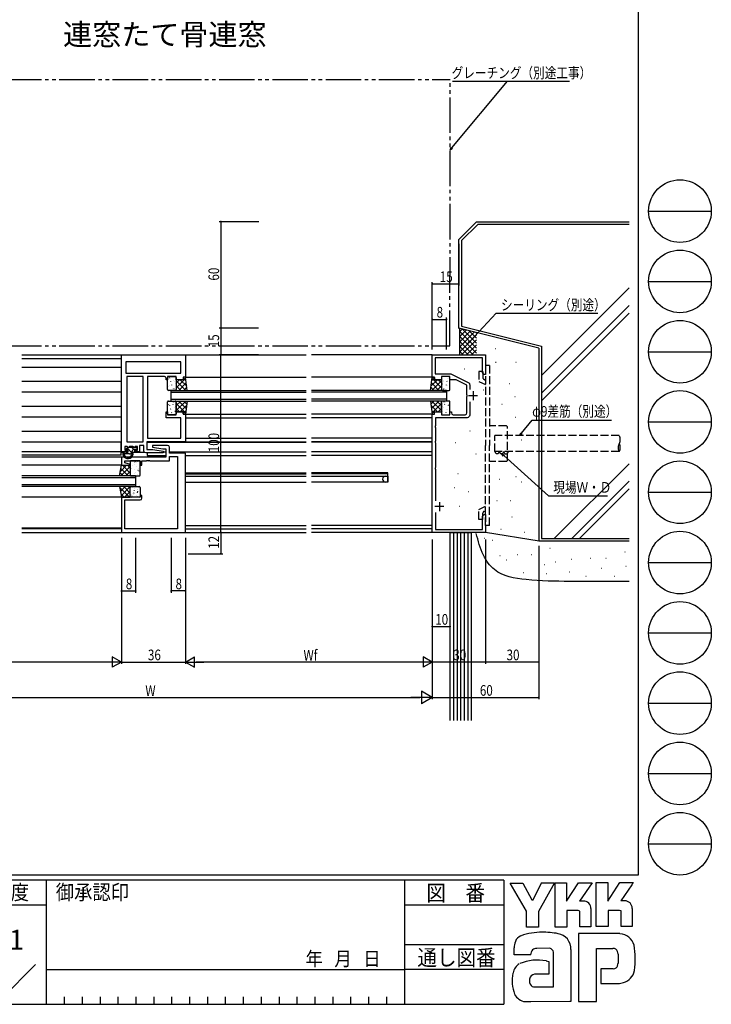
# Model space of a CAD drawing. Extents: x 0 to 1587, y 0 to 1128.
# Drawn here: x 1197 to 1587, y 0 to 555 of the extents above; entities that cross this region are included whole.
import ezdxf
from ezdxf.enums import TextEntityAlignment as Align

# ---------------------------------------------------------------- set-up
doc = ezdxf.new("R2010")
doc.units = 0
doc.linetypes.add('YDIVIDE_1', pattern=[15, 10, -1, 1, -1, 1, -1])
doc.linetypes.add('YHIDDEN_1', pattern=[4, 3, -1])
doc.layers.get('0').update_dxf_attribs({"linetype": 'CONTINUOUS'})
for name, color, linetype in [('USER1', 3, 'CONTINUOUS'), ('YKK_11', 7, 'CONTINUOUS'), ('YKK_12', 2, 'CONTINUOUS'), ('YKK_13', 4, 'CONTINUOUS'), ('YKK_D', 6, 'CONTINUOUS'), ('YKK_ZWAK', 7, 'CONTINUOUS'), ('YSS_K', 3, 'CONTINUOUS')]:
    doc.layers.add(name, color=color, linetype=linetype)
doc.styles.get("Standard").update_dxf_attribs({"font": 'ROMANS.SHX', "bigfont": 'EXTFONT.SHX'})
doc.styles.add('YKK_OSSTYLE1', font='romans.shx', dxfattribs={"width": 0.9, "bigfont": 'EXTFONT.SHX'})

# ---------------------------------------------------------------- blocks, each defined once
blk = doc.blocks.new('A201')
at = {"layer": 'YKK_ZWAK', "color": 254, "linetype": 'Continuous'}
for p, q in [((571, 410), (571, 35)), ((571, 35), (21, 35)), ((544, 34), (21, 34)), ((452, 34), (452, 9)), ((524, 34), (524, 9)), ((544, 34), (544, 9)), ((548.59, 27.71), (545.31, 33.35)), ((545.31, 33.35), (547.82, 33.35)), ((547.82, 33.35), (549.62, 29.99)), ((551.6, 33.43), (549.77, 29.88)), ((554.19, 33.43), (550.95, 27.7)), ((551.6, 33.43), (554.19, 33.43)), ((554.33, 24.55), (554.33, 33.41)), ((554.33, 33.41), (556.63, 33.41)), ((556.63, 29.77), (559.04, 33.45)), ((556.63, 33.41), (556.63, 29.77)), ((559.04, 33.45), (561.77, 33.45)), ((561.77, 33.45), (559.24, 29.78)), ((562.55, 24.63), (562.55, 33.49)), ((562.55, 33.49), (564.89, 33.49)), ((564.89, 29.78), (567.34, 33.49)), ((564.89, 33.49), (564.89, 29.78)), ((567.34, 33.49), (570.04, 33.49)), ((569.77, 33.02), (567.54, 29.84)), ((570.04, 33.49), (569.77, 33.02)), ((549.62, 29.99), (549.77, 29.88)), ((559.99, 29.78), (559.24, 29.78)), ((568.29, 29.84), (567.54, 29.84)), ((558.98, 27.87), (556.7, 27.87)), ((556.7, 27.87), (556.7, 24.55)), ((559.29, 27.75), (558.98, 27.87)), ((559.29, 24.61), (559.29, 27.75)), ((561.53, 28.24), (561.53, 24.61)), ((567.26, 27.89), (564.99, 27.89)), ((564.99, 27.89), (564.99, 24.63)), ((567.57, 27.77), (567.26, 27.89)), ((567.57, 24.65), (567.57, 27.77)), ((569.83, 28.24), (569.83, 24.65)), ((548.59, 24.53), (548.59, 27.71)), ((550.95, 27.7), (550.95, 24.53)), ((550.95, 24.53), (548.59, 24.53)), ((556.7, 24.55), (554.33, 24.55)), ((561.53, 24.61), (559.29, 24.61)), ((564.99, 24.63), (562.55, 24.63)), ((567.57, 24.68), (567.61, 24.65)), ((569.83, 24.65), (567.57, 24.65)), ((559.02, 23.22), (559.02, 9.57)), ((567.3, 23.22), (559.02, 23.22)), ((524, 21), (544, 21)), ((546.08, 18.95), (546.08, 20.33)), ((553.25, 20.28), (550.61, 20.23)), ((557.51, 20.01), (557.51, 9.59)), ((562.61, 9.57), (562.61, 20.24)), ((562.61, 20.24), (565.93, 20.24)), ((549.41, 18.95), (546.08, 18.95)), ((554.02, 12.52), (554.02, 19.47)), ((566.98, 19.17), (566.99, 17.29)), ((452, 16), (524, 16)), ((552.55, 17.73), (553.05, 17.62)), ((553.05, 17.62), (553.05, 15.05)), ((566.01, 16.15), (563.48, 16.15)), ((563.48, 16.15), (563.48, 13.2)), ((553.05, 15.05), (550.2, 15.05)), ((550, 12.52), (554.02, 12.52)), ((553.71, 12.52), (553.96, 12.52)), ((554.02, 12.52), (554.02, 12.52)), ((563.48, 13.2), (567.28, 13.2)), ((567.28, 13.2), (568.06, 13.37)), ((21, 9), (544, 9)), ((549.41, 9.53), (548.34, 9.53)), ((557.28, 9.55), (549.41, 9.53)), ((557.51, 9.59), (557.28, 9.55)), ((559.02, 9.57), (562.05, 9.57)), ((562.05, 9.57), (562.61, 9.57))]:
    blk.add_line(p, q, dxfattribs=at)
at = {"layer": 'YKK_ZWAK', "color": 8, "linetype": 'Continuous'}
for p, q in [((573.13, 168.56), (585.73, 168.56)), ((573.13, 154.42), (585.73, 154.42)), ((573.13, 140.28), (585.73, 140.28)), ((573.13, 126.14), (585.73, 126.14)), ((573.13, 112), (585.73, 112)), ((573.13, 97.86), (585.73, 97.86)), ((573.13, 83.72), (585.73, 83.72)), ((573.13, 69.58), (585.73, 69.58)), ((573.13, 55.44), (585.73, 55.44)), ((573.13, 41.3), (585.73, 41.3))]:
    blk.add_line(p, q, dxfattribs=at)
at = {"layer": 'YKK_ZWAK', "color": 131, "linetype": 'Continuous'}
for p, q in [((437.7, 29), (452, 29)), ((524, 29), (544, 29)), ((443.05, 10.18), (449.85, 16.98)), ((544, 16), (524, 16)), ((455.6, 10.5), (455.6, 9)), ((459.2, 10.5), (459.2, 9)), ((462.8, 10.5), (462.8, 9)), ((466.4, 10.5), (466.4, 9)), ((470, 10.5), (470, 9)), ((473.6, 10.5), (473.6, 9)), ((477.2, 10.5), (477.2, 9)), ((480.8, 10.5), (480.8, 9)), ((484.4, 10.5), (484.4, 9)), ((488, 10.5), (488, 9)), ((491.6, 10.5), (491.6, 9)), ((495.2, 10.5), (495.2, 9)), ((498.8, 10.5), (498.8, 9)), ((502.4, 10.5), (502.4, 9)), ((506, 10.5), (506, 9)), ((509.6, 10.5), (509.6, 9)), ((513.2, 10.5), (513.2, 9)), ((516.8, 10.5), (516.8, 9)), ((520.4, 10.5), (520.4, 9))]:
    blk.add_line(p, q, dxfattribs=at)
at = {"layer": 'YKK_ZWAK', "color": 8, "linetype": 'Continuous'}
for centre in [(579.43, 168.56), (579.43, 154.42), (579.43, 140.28), (579.43, 126.14), (579.43, 112), (579.43, 97.86), (579.43, 83.72), (579.43, 69.58), (579.43, 55.44), (579.43, 41.3)]:
    blk.add_circle(centre, 6.3, dxfattribs=at)
at = {"layer": 'YKK_ZWAK', "color": 254, "linetype": 'Continuous'}
for centre, radius, start, end in [((559.99, 28.24), 1.54, 0.0017, 89.996), ((568.29, 28.29), 1.54, 0.0017, 89.996), ((548, 21.1), 1.75, 109.0213, 161.5126), ((551.66, 10.86), 12.63, 89.8916, 109.3085), ((552.03, 8.67), 14.82, 78.7801, 91.4694), ((554.38, 20.07), 3.18, 40.6642, 80.3169), ((554.22, 20.08), 3.29, 358.7806, 38.7656), ((567.19, 20.11), 3.1, 14.4457, 87.0875), ((549.69, 20.31), 3.6, 158.4108, 179.7178), ((550.91, 18.99), 1.51, 138.4638, 181.7136), ((550.51, 19.02), 1.21, 85.5055, 126.7804), ((552.9, 19.18), 1.16, 14.7552, 72.4499), ((566.05, 19.37), 0.878, 16.4312, 96.9166), ((555.55, 18.15), 14.9, 350.9903, 10.6762), ((550.8, 8.39), 9.51, 79.381, 112.0583), ((564.38, 18.85), 2.62, 4.9342, 17.0355), ((548.59, 14.77), 2.79, 121.8271, 169.0847), ((566.01, 17.08), 0.933, 269.9547, 342.9014), ((564.36, 17.54), 2.64, 343.6902, 354.7536), ((553.61, 13.72), 7.92, 168.7637, 199.8008), ((550.84, 13.77), 1.69, 171.082, 216.7192), ((550.21, 14.01), 1.03, 90.3395, 178.0364), ((567.24, 16.32), 3.07, 285.4429, 349.9045), ((550.18, 13.6), 1.09, 230.9728, 260.7549), ((548.6, 12.25), 2.73, 207.3144, 263.5946)]:
    blk.add_arc(centre, radius, start, end, dxfattribs=at)
at = {"layer": 'YKK_ZWAK', "color": 131, "linetype": 'Continuous', "style": 'YKK_OSSTYLE1', "width": 0.9}
for s, height, p in [('尺  度', 3, (439.51, 30.04)), ('御承認印', 3, (453.91, 30.05)), ('図\u3000番', 3.2, (528.43, 29.81)), ('年   月   日', 2.828, (504.13, 16.74)), ('通し図番', 3.2, (526.63, 16.8))]:
    blk.add_text(s, height=height, dxfattribs=at).set_placement(p)
blk = doc.blocks.new('2K-96001')
at = {"color": 2, "ltscale": 0.5}
for p, q in [((20.5, 23), (25.5, 23)), ((23, 25.5), (23, 20.5)), ((85.5, 6.5), (85.5, 1.5)), ((83, 4), (88, 4))]:
    blk.add_line(p, q, dxfattribs=at)
at = {"color": 0, "linetype": 'ByBlock', "ltscale": 0.5}
for points in [[(88.79, 1.8), (98.37, 1.8), (98.37, 28.37), (91.09, 28.37), (90, 29), (90, 30), (94.04, 30), (94.23, 29.88), (94.77, 29.88), (94.96, 30), (95.04, 30), (95.23, 29.88), (95.77, 29.88), (95.96, 30), (100, 30), (100, 0), (33.5, 0), (33.5, 1.2), (32, 1.2), (32, 5.2), (33.75, 5.2), (33.75, 10), (32, 10), (32, 10.8), (32.75, 10.8, 0.414213), (33.75, 11.8), (33.75, 18.5, 0.414213), (32.75, 19.5), (23.46, 19.5), (23.27, 19.62), (22.73, 19.62), (22.54, 19.5), (17, 19.5), (14, 13.5), (14, 10), (12.25, 10), (12.25, 5.2), (14, 5.2), (14, 1.2), (12.5, 1.2), (12.5, 0), (0, 0), (0, 30), (11, 30), (11, 29), (9.91, 28.37), (1.63, 28.37), (1.63, 1.63), (10.62, 1.63), (10.62, 10.39), (15.58, 20.3, -0.284069), (16.92, 21.13), (19.56, 21.13)], [(26.44, 21.13), (33.88, 21.13, -0.414213), (35.38, 19.63), (35.38, 1.8), (40.04, 1.8), (40.23, 1.68), (40.77, 1.68), (40.96, 1.8), (48.54, 1.8), (48.73, 1.68), (49.27, 1.68), (49.46, 1.8), (63.54, 1.8), (63.73, 1.68), (64.27, 1.68), (64.46, 1.8), (82.21, 1.8)]]:
    blk.add_lwpolyline(points, format="xyb", dxfattribs=at)
blk = doc.blocks.new('2K-75626')
at = {"color": 0, "linetype": 'ByBlock', "ltscale": 0.5}
blk.add_lwpolyline([(36, 0), (36, 44.6), (27, 44.6), (27, 48, 0.414213), (26, 49), (17.54, 49), (17.46, 48.09), (23.23, 47.07), (25.07, 47.07), (25.07, 42.3), (0, 42.3), (0, 37.8), (4.96, 37.8), (5.03, 38.32), (1.93, 39.15), (1.93, 40.37), (10.5, 40.37), (10.5, 37.8), (11.5, 37.8), (11.5, 40.37), (14.04, 40.37), (14.23, 40.49), (14.77, 40.49), (14.96, 40.37), (15.04, 40.37), (15.23, 40.49), (15.77, 40.49), (15.96, 40.37), (27, 40.37), (27, 42.67), (31.5, 42.67), (31.5, 1.93), (1.93, 1.93), (1.93, 18.3), (10.5, 18.3, 0.414213), (11.5, 19.3), (11.5, 20.8), (10.5, 20.8), (10.5, 19.8), (0, 19.8), (0, 0)], format="xyb", close=True, dxfattribs=at)
blk = doc.blocks.new('2K-75606')
at = {"color": 0, "linetype": 'ByBlock', "ltscale": 0.5}
blk.add_lwpolyline([(0, 0.5), (0, 55.2), (36, 55.2), (36, 42.7), (34.8, 42.7), (34.8, 41.2), (30.8, 41.2), (30.8, 42.95), (29.36, 42.95), (29.17, 43.07), (28.63, 43.07), (28.44, 42.95), (28.36, 42.95), (28.17, 43.07), (27.63, 43.07), (27.44, 42.95), (26, 42.95), (26, 41.2), (25.2, 41.2), (25.2, 41.95, 0.414213), (24.2, 42.95), (14.7, 42.95), (14.7, 8.2), (33.5, 8.2), (33.5, 19.82), (25.2, 19.82), (25.2, 23.2), (26, 23.2), (26, 21.45), (30.8, 21.45), (30.8, 23.2), (34.8, 23.2), (34.8, 21.7), (36, 21.7), (36, 6.2), (14.33, 6.2), (14.33, 1.93), (17.77, 1.93), (23.54, 0.91), (23.46, 0), (13.7, 0, -0.414213), (12.7, 1), (12.7, 4.2), (10.2, 4.2), (10.2, 0.5), (7.5, 0.5), (7.5, 1.5), (9, 1.5), (9, 3.6), (7.8, 3.6), (7.5, 3.3), (7.2, 3), (7, 3), (6.7, 3.3), (6.4, 3.6), (4.6, 3.6), (4.3, 3.3), (4, 3), (3.8, 3), (3.5, 3.3), (3.2, 3.6), (2, 3.6), (2, 1.5), (3.5, 1.5), (3.5, 0.5)], format="xyb", close=True, dxfattribs=at)
for points in [[(33.5, 51.2), (2.5, 51.2)], [(3, 42.95), (3, 6.2)]]:
    blk.add_lwpolyline(points, dxfattribs=at)
for points in [[(33.5, 51.2), (2.5, 51.2), (2.5, 44.95), (33.5, 44.95)], [(3, 42.95), (3, 6.2), (12.2, 6.2), (12.2, 42.95)]]:
    blk.add_lwpolyline(points, close=True, dxfattribs=at)

msp = doc.modelspace()

# ---------------------------------------------------------------- linework, layer by layer
at = {"layer": 'YKK_12'}
for p, q in [((1198.7, 365.8), (1358.7, 365.8)), ((1254.7, 363.6), (1198.7, 363.6)), ((1429.7, 365.8), (1361.7, 365.8)), ((1254.7, 358.7), (1198.7, 358.7)), ((1254.7, 350.7), (1198.7, 350.7)), ((1290.9, 353.3), (1358.7, 353.3)), ((1429.9, 353.3), (1361.7, 353.3)), ((1254.7, 344.7), (1198.7, 344.7)), ((1254.7, 336.7), (1198.7, 336.7)), ((1254.7, 330.7), (1198.7, 330.7)), ((1290.8, 330.3), (1358.7, 330.3)), ((1290.9, 332.3), (1358.7, 332.3)), ((1429.9, 332.3), (1361.7, 332.3)), ((1429.8, 330.3), (1361.7, 330.3)), ((1254.7, 322.7), (1198.7, 322.7)), ((1254.6, 316.6), (1198.7, 316.6)), ((1254.6, 309.27), (1254.6, 316.6)), ((1269.1, 316.6), (1358.7, 316.6)), ((1269.1, 312.64), (1269.1, 316.6)), ((1290.8, 318.8), (1358.7, 318.8)), ((1290.8, 316.8), (1358.7, 316.8)), ((1429.8, 318.8), (1361.7, 318.8)), ((1429.8, 316.8), (1361.7, 316.8)), ((1429.7, 316.6), (1361.7, 316.6)), ((1254.6, 311.1), (1198.7, 311.1)), ((1255.61, 310.8), (1254.6, 310.8)), ((1267.8, 310.8), (1260.37, 310.8)), ((1269.1, 310.6), (1269.1, 309.1)), ((1278.2, 311.1), (1279.77, 311.1)), ((1281.7, 311.1), (1358.7, 311.1)), ((1429.7, 311.1), (1361.7, 311.1)), ((1254.6, 309.27), (1198.7, 309.27)), ((1255, 308.1), (1198.7, 308.1)), ((1269.1, 309.1), (1279.77, 309.1)), ((1290.7, 309.1), (1358.7, 309.1)), ((1429.7, 309.1), (1361.7, 309.1)), ((1255, 303.6), (1198.7, 303.6)), ((1290.7, 299.26), (1358.7, 299.26)), ((1290.7, 298.8), (1358.7, 298.8)), ((1290.7, 297.5), (1358.7, 297.5)), ((1290.7, 294.1), (1358.7, 294.1)), ((1404.7, 299.26), (1361.7, 299.26)), ((1404.7, 298.8), (1361.7, 298.8)), ((1404.7, 294.1), (1361.7, 294.1)), ((1361.71, 297.5), (1404.7, 297.5)), ((1404.7, 294.1), (1404.7, 299.26)), ((1404.7, 297.5), (1404.7, 294.1)), ((1255, 285.6), (1198.7, 285.6)), ((1254.7, 268.1), (1198.7, 268.1)), ((1254.7, 267.8), (1198.7, 267.8)), ((1290.7, 269.63), (1358.7, 269.63)), ((1290.7, 267.8), (1358.7, 267.8)), ((1429.7, 269.63), (1361.7, 269.63)), ((1429.7, 267.8), (1361.7, 267.8)), ((1198.7, 265.8), (1358.7, 265.8)), ((1430, 265.8), (1361.7, 265.8))]:
    msp.add_line(p, q, dxfattribs=at)
at = {"layer": 'YKK_12', "linetype": 'Continuous'}
for p, q in [((1282.7, 345.8), (1358.7, 345.8)), ((1282.7, 339.8), (1282.7, 345.8)), ((1282.7, 344.8), (1358.7, 344.8)), ((1437.7, 345.8), (1361.7, 345.8)), ((1437.7, 344.8), (1361.7, 344.8)), ((1437.7, 345.8), (1437.7, 339.8)), ((1282.7, 340.8), (1358.7, 340.8)), ((1282.7, 339.8), (1358.7, 339.8)), ((1437.7, 340.8), (1361.7, 340.8)), ((1437.7, 339.8), (1361.7, 339.8)), ((1262.71, 297.6), (1198.7, 297.6)), ((1262.71, 296.6), (1198.7, 296.6)), ((1262.71, 297.6), (1262.71, 291.6)), ((1262.71, 292.6), (1198.7, 292.6)), ((1262.71, 291.6), (1198.7, 291.6))]:
    msp.add_line(p, q, dxfattribs=at)
at = {"layer": 'YKK_12'}
msp.add_arc((1403.4, 295.8), 1.7, 90, 270, dxfattribs=at)
at = {"layer": 'YKK_13', "linetype": 'YDIVIDE_1', "ltscale": 2}
for p, q in [((1099.7, 520.8), (1439.71, 520.8)), ((1439.7, 370.8), (1439.71, 520.8)), ((1099.7, 370.8), (1439.7, 370.8))]:
    msp.add_line(p, q, dxfattribs=at)
at = {"layer": 'YKK_13', "linetype": 'YHIDDEN_1', "ltscale": 1.5, "extrusion": (-3.6e-15, -4.10207e-10, -1)}
for p, q in [((1455.91, 356.47, 0), (1455.91, 350.86, 0)), ((1458.2, 356.47, 0), (1455.91, 356.47, 0)), ((1458.21, 356.47, 0), (1458.21, 352.96, 0)), ((1459.7, 359.86, 0), (1459.7, 314.81)), ((1462, 359.86, 0), (1459.7, 359.86, 0)), ((1462, 359.86, 0), (1462, 314.81)), ((1455.91, 350.86, 0), (1459.7, 349.08, 0)), ((1458.78, 352.05, 0), (1459.7, 351.62, 0)), ((1471.5, 325.85), (1462, 325.85)), ((1472, 325.35), (1471.5, 325.85)), ((1472, 306.25), (1472, 325.35)), ((1459.7, 269.76, 0), (1459.7, 314.81)), ((1462, 269.76, 0), (1462, 314.81)), ((1471.5, 305.75), (1462, 305.75)), ((1472, 306.25), (1471.5, 305.75)), ((1455.9, 278.77, 0), (1459.7, 280.54, 0)), ((1455.9, 273.15, 0), (1455.9, 278.77, 0)), ((1458.78, 277.57, 0), (1459.7, 278, 0)), ((1458.2, 273.15, 0), (1455.9, 273.15, 0)), ((1458.2, 273.15, 0), (1458.2, 276.67, 0)), ((1462, 269.76, 0), (1459.7, 269.76, 0))]:
    msp.add_line(p, q, dxfattribs=at)
at = {"layer": 'YKK_13'}
for p, q in [((1280.7, 346.3), (1280.7, 353.05)), ((1281.2, 353.55), (1285, 353.55)), ((1281.59, 352.68), (1281.5, 352.63)), ((1281.67, 352.93), (1281.65, 352.89)), ((1282.28, 352.42), (1282.28, 352.42)), ((1282.4, 350.91), (1282.38, 350.86)), ((1283.85, 353.55), (1283.84, 353.53)), ((1284.29, 351.5), (1284.27, 351.46)), ((1284.3, 350.64), (1284.3, 350.63)), ((1285.03, 349.47), (1285, 349.43)), ((1285.5, 353.05), (1285.5, 346.7)), ((1290.82, 352.47), (1285.5, 347.15)), ((1285.5, 351.8), (1285.5, 346.2)), ((1287.32, 351.8), (1285.5, 349.98)), ((1289.2, 351.8), (1285.5, 351.8)), ((1285.5, 351.2), (1290.9, 345.8)), ((1291.17, 349.99), (1286.98, 345.8)), ((1287.73, 351.8), (1291.43, 348.1)), ((1289.5, 353), (1289.5, 352.1)), ((1289.5, 352.85), (1290.97, 351.39)), ((1290.7, 353.3), (1289.8, 353.3)), ((1291.76, 345.8), (1290.7, 353.3)), ((1428.65, 345.8), (1429.7, 353.3)), ((1432.68, 351.8), (1428.97, 348.1)), ((1429.24, 349.99), (1433.43, 345.8)), ((1430.9, 352.85), (1429.44, 351.39)), ((1434.91, 351.2), (1429.51, 345.8)), ((1429.59, 352.47), (1434.91, 347.15)), ((1429.7, 353.3), (1430.6, 353.3)), ((1430.9, 353), (1430.9, 352.1)), ((1431.2, 351.8), (1434.9, 351.8)), ((1433.08, 351.8), (1434.91, 349.98)), ((1434.9, 353.05), (1434.9, 346.7)), ((1434.9, 351.8), (1434.9, 346.2)), ((1435.38, 349.47), (1435.4, 349.43)), ((1439.2, 353.55), (1435.4, 353.55)), ((1436.1, 350.64), (1436.11, 350.63)), ((1436.11, 351.5), (1436.13, 351.46)), ((1436.56, 353.55), (1436.57, 353.53)), ((1438, 350.91), (1438.02, 350.86)), ((1438.12, 352.42), (1438.13, 352.42)), ((1438.73, 352.93), (1438.76, 352.89)), ((1438.81, 352.68), (1438.9, 352.63)), ((1439.7, 346.3), (1439.7, 353.05)), ((1280.95, 348.24), (1280.92, 348.2)), ((1285, 345.8), (1281.2, 345.8)), ((1281.84, 348.43), (1281.83, 348.42)), ((1282.84, 348.83), (1282.81, 348.79)), ((1283.57, 346.81), (1283.55, 346.76)), ((1283.82, 346.61), (1283.81, 346.6)), ((1284.31, 346.72), (1284.23, 346.68)), ((1285.2, 345.84), (1285.24, 345.8)), ((1285.46, 347.4), (1285.44, 347.35)), ((1285.5, 348.37), (1288.07, 345.8)), ((1285.5, 345.8), (1291.7, 345.8)), ((1291.52, 347.51), (1289.81, 345.8)), ((1434.9, 345.8), (1428.7, 345.8)), ((1428.89, 347.51), (1430.6, 345.8)), ((1434.91, 348.37), (1432.33, 345.8)), ((1434.94, 347.4), (1434.97, 347.35)), ((1435.2, 345.84), (1435.16, 345.8)), ((1435.4, 345.8), (1439.2, 345.8)), ((1436.09, 346.72), (1436.18, 346.68)), ((1436.58, 346.61), (1436.59, 346.6)), ((1436.83, 346.81), (1436.86, 346.76)), ((1437.57, 348.83), (1437.59, 348.79)), ((1438.57, 348.43), (1438.57, 348.42)), ((1439.46, 348.24), (1439.48, 348.2)), ((1280.7, 332.55), (1280.7, 339.3)), ((1281.2, 339.8), (1285, 339.8)), ((1283.19, 338.85), (1283.18, 338.85)), ((1284.19, 339.27), (1284.1, 339.22)), ((1285.2, 339.76), (1285.24, 339.8)), ((1285.5, 337.23), (1288.07, 339.8)), ((1285.5, 334.4), (1290.9, 339.8)), ((1285.5, 339.8), (1291.7, 339.8)), ((1285.5, 333.8), (1285.5, 339.4)), ((1285.5, 338.9), (1285.5, 332.55)), ((1290.82, 333.13), (1285.5, 338.45)), ((1291.17, 335.61), (1286.98, 339.8)), ((1291.52, 338.09), (1289.81, 339.8)), ((1291.76, 339.8), (1290.7, 332.3)), ((1428.65, 339.8), (1429.7, 332.3)), ((1434.9, 339.8), (1428.7, 339.8)), ((1428.89, 338.09), (1430.6, 339.8)), ((1429.24, 335.61), (1433.43, 339.8)), ((1434.91, 334.4), (1429.51, 339.8)), ((1429.59, 333.13), (1434.91, 338.45)), ((1434.91, 337.23), (1432.33, 339.8)), ((1434.9, 333.8), (1434.9, 339.4)), ((1434.9, 338.9), (1434.9, 332.55)), ((1435.2, 339.76), (1435.16, 339.8)), ((1439.2, 339.8), (1435.4, 339.8)), ((1436.22, 339.27), (1436.31, 339.22)), ((1437.22, 338.85), (1437.22, 338.85)), ((1439.32, 339.39), (1439.34, 339.35)), ((1439.7, 332.55), (1439.7, 339.3)), ((1280.72, 336.65), (1280.72, 336.64)), ((1281.33, 337.76), (1281.25, 337.71)), ((1281.82, 337.37), (1281.8, 337.33)), ((1282.25, 335.29), (1282.23, 335.25)), ((1282.71, 334.83), (1282.7, 334.82)), ((1282.99, 333.27), (1282.96, 333.22)), ((1283.71, 337.96), (1283.69, 337.92)), ((1284.45, 335.94), (1284.42, 335.89)), ((1284.73, 333.04), (1284.72, 333.03)), ((1284.88, 333.86), (1284.85, 333.82)), ((1284.91, 336.8), (1284.9, 336.79)), ((1287.32, 333.8), (1285.5, 335.62)), ((1289.2, 333.8), (1285.5, 333.8)), ((1287.73, 333.8), (1291.43, 337.5)), ((1289.5, 332.75), (1290.97, 334.21)), ((1289.5, 332.6), (1289.5, 333.5)), ((1432.68, 333.8), (1428.97, 337.5)), ((1430.9, 332.75), (1429.44, 334.21)), ((1430.9, 332.6), (1430.9, 333.5)), ((1431.2, 333.8), (1434.9, 333.8)), ((1433.08, 333.8), (1434.91, 335.62)), ((1435.49, 336.8), (1435.5, 336.79)), ((1435.53, 333.86), (1435.55, 333.82)), ((1435.68, 333.04), (1435.69, 333.03)), ((1435.96, 335.94), (1435.98, 335.89)), ((1436.69, 337.96), (1436.72, 337.92)), ((1437.42, 333.27), (1437.44, 333.22)), ((1437.7, 334.83), (1437.71, 334.82)), ((1438.15, 335.29), (1438.17, 335.25)), ((1438.58, 337.37), (1438.61, 337.33)), ((1439.07, 337.76), (1439.16, 337.71)), ((1439.68, 336.65), (1439.69, 336.64)), ((1280.8, 332.62), (1280.77, 332.58)), ((1285, 332.05), (1281.2, 332.05)), ((1285, 332.05), (1281.2, 332.05)), ((1290.7, 332.3), (1289.8, 332.3)), ((1429.7, 332.3), (1430.6, 332.3)), ((1435.4, 332.05), (1439.2, 332.05)), ((1439.61, 332.62), (1439.63, 332.58)), ((1255.6, 309.31), (1255.6, 310.7)), ((1258.3, 311), (1255.9, 311)), ((1257.39, 312.91), (1257.99, 313.51)), ((1258.44, 310), (1257.44, 311)), ((1258, 312.4), (1257.6, 312.4)), ((1260.41, 310.86), (1257.87, 313.4)), ((1263.2, 313.6), (1258.2, 313.6)), ((1258.3, 312.1), (1258.3, 311)), ((1260.2, 310.5), (1261.3, 312.4)), ((1261.69, 312.4), (1260.49, 313.6)), ((1263.2, 312.4), (1261.3, 312.4)), ((1263.5, 312.7), (1263.5, 313.3)), ((1255.61, 310), (1255.6, 310.01)), ((1256.15, 310), (1255.6, 310)), ((1256.4, 309.33), (1256.4, 309.54)), ((1259.33, 310), (1256.86, 310)), ((1259.7, 305.67), (1259.7, 298.5)), ((1264.7, 306.17), (1260.2, 306.17)), ((1261.53, 305.76), (1261.55, 305.72)), ((1262.32, 305.48), (1262.41, 305.44)), ((1263.42, 305.17), (1263.44, 305.13)), ((1263.87, 305.6), (1263.88, 305.59)), ((1265.2, 298.1), (1265.2, 305.67)), ((1253.63, 297.6), (1254.7, 303.6)), ((1254.09, 300.16), (1257.53, 303.6)), ((1254.36, 297.6), (1259.7, 302.95)), ((1258.47, 297.6), (1254.37, 301.7)), ((1254.7, 303.6), (1259.7, 303.6)), ((1259.7, 299.19), (1255.3, 303.6)), ((1257.19, 297.6), (1259.7, 300.12)), ((1259.7, 302.02), (1258.13, 303.6)), ((1259.7, 303.6), (1259.7, 298)), ((1260.13, 301.76), (1260.14, 301.75)), ((1260.36, 301.66), (1260.39, 301.62)), ((1260.8, 303.74), (1260.82, 303.69)), ((1261.85, 303.81), (1261.86, 303.8)), ((1262.25, 301.07), (1262.28, 301.03)), ((1262.34, 299.78), (1262.34, 299.78)), ((1262.99, 303.09), (1263.01, 303.05)), ((1263.98, 300.92), (1264.07, 300.87)), ((1264.32, 301.6), (1264.33, 301.59)), ((1264.44, 300.43), (1264.47, 300.38)), ((1264.88, 302.5), (1264.9, 302.46)), ((1259.7, 297.6), (1253.7, 297.6)), ((1255.64, 297.6), (1253.94, 299.3)), ((1260.01, 297.6), (1260.04, 297.63)), ((1260.2, 297.6), (1264.7, 297.6)), ((1261.82, 298.99), (1261.84, 298.95)), ((1262.45, 298.03), (1262.5, 298)), ((1263.71, 298.4), (1263.73, 298.36)), ((1253.63, 291.6), (1254.7, 285.6)), ((1253.69, 291.28), (1254.01, 291.6)), ((1259.7, 291.6), (1253.7, 291.6)), ((1259.16, 285.6), (1253.74, 291.02)), ((1254.12, 288.88), (1256.84, 291.6)), ((1254.55, 286.48), (1259.67, 291.6)), ((1259.7, 287.88), (1255.98, 291.6)), ((1256.5, 285.6), (1259.7, 288.81)), ((1259.7, 290.71), (1258.81, 291.6)), ((1259.7, 285.6), (1259.7, 291.2)), ((1259.7, 286.1), (1259.7, 290.7)), ((1260.2, 291.6), (1264.7, 291.6)), ((1261.19, 291.07), (1261.19, 291.06)), ((1261.34, 289.56), (1261.31, 289.51)), ((1261.85, 289.52), (1261.88, 289.48)), ((1262.33, 290.57), (1262.24, 290.52)), ((1263.53, 290.2), (1263.51, 290.16)), ((1263.65, 288.86), (1263.66, 288.86)), ((1263.66, 289.97), (1263.66, 289.97)), ((1263.74, 288.93), (1263.77, 288.89)), ((1264.48, 290.95), (1264.5, 290.91)), ((1265.2, 291.1), (1265.2, 286.1)), ((1256.33, 285.6), (1254.35, 287.58)), ((1254.7, 285.6), (1259.7, 285.6)), ((1259.33, 285.6), (1259.7, 285.98)), ((1259.88, 286.89), (1259.86, 286.84)), ((1264.7, 285.6), (1260.2, 285.6)), ((1260.67, 286), (1260.58, 285.95)), ((1261.12, 287.5), (1261.14, 287.45)), ((1261.46, 288), (1261.45, 287.99)), ((1261.67, 287.04), (1261.68, 287.04)), ((1262.07, 287.53), (1262.05, 287.49)), ((1263.31, 286.85), (1263.33, 286.81)), ((1263.48, 286.21), (1263.47, 286.21)), ((1263.48, 288.21), (1263.57, 288.16)), ((1263.96, 288.12), (1263.94, 288.08)), ((1264.7, 286.1), (1264.67, 286.05))]:
    msp.add_line(p, q, dxfattribs=at)
for centre, radius, start, end in [((1281.2, 353.05), 0.5, 90, 180), ((1285, 353.05), 0.5, 0, 90), ((1289.2, 352.1), 0.3, 270, 0), ((1289.8, 353), 0.3, 90, 180), ((1430.6, 353), 0.3, 0, 90), ((1431.2, 352.1), 0.3, 180, 270), ((1435.4, 353.05), 0.5, 90, 180), ((1439.2, 353.05), 0.5, 0, 90), ((1281.2, 346.3), 0.5, 180, 270), ((1285, 346.3), 0.5, 270, 0), ((1435.4, 346.3), 0.5, 180, 270), ((1439.2, 346.3), 0.5, 270, 0), ((1281.2, 339.3), 0.5, 90, 180), ((1285, 339.3), 0.5, 0, 90), ((1435.4, 339.3), 0.5, 90, 180), ((1439.2, 339.3), 0.5, 0, 90), ((1289.2, 333.5), 0.3, 0, 90), ((1431.2, 333.5), 0.3, 90, 180), ((1281.2, 332.55), 0.5, 180, 270), ((1281.2, 332.55), 0.5, 180, 270), ((1285, 332.55), 0.5, 270, 0), ((1289.8, 332.6), 0.3, 180, 270), ((1430.6, 332.6), 0.3, 270, 0), ((1435.4, 332.55), 0.5, 180, 270), ((1439.2, 332.55), 0.5, 270, 0), ((1255.9, 310.7), 0.3, 90, 180), ((1257.6, 312.7), 0.3, 135, 270), ((1258.2, 313.3), 0.3, 90, 135), ((1258.3, 312.4), 0.3, 270, 180), ((1263.2, 313.3), 0.3, 0, 90), ((1263.2, 312.7), 0.3, 270, 0), ((1256.1, 309.31), 0.5, 180, 205.8658), ((1258.35, 310.4), 3, 205.8658, 348.6871), ((1256.4, 310), 0.25, 33.0557, 236.9443), ((1256.1, 309.54), 0.3, 0, 56.9443), ((1256.9, 309.33), 0.5, 180, 216.3605), ((1258.35, 310.4), 2.3, 216.3605, 335.7227), ((1256.86, 310.3), 0.3, 213.0557, 270), ((1259.33, 311), 1, 270, 330), ((1260.2, 305.67), 0.5, 90, 180), ((1260.85, 309.9), 0.45, 348.6871, 205.432), ((1260.17, 309.58), 0.3, 335.7227, 25.432), ((1264.7, 305.67), 0.5, 0, 90), ((1260.2, 298.1), 0.5, 180, 270), ((1264.7, 298.1), 0.5, 270, 0), ((1260.2, 291.1), 0.5, 90, 180), ((1264.7, 291.1), 0.5, 360, 90), ((1260.2, 286.1), 0.5, 180, 270), ((1264.7, 286.1), 0.5, 270, 0)]:
    msp.add_arc(centre, radius, start, end, dxfattribs=at)
at = {"layer": 'YKK_13', "linetype": 'YHIDDEN_1', "ltscale": 1.5}
for centre, start, end in [((1459.21, 352.96), 179.9855, 245.0358), ((1459.2, 276.67), 114.9795, 180.0074)]:
    msp.add_arc(centre, 1, start, end, dxfattribs=at)
at = {"layer": 'YKK_D'}
for p, q in [((1440.79, 482.41), (1472.08, 519.96)), ((1441.1, 519.96), (1507.01, 519.96)), ((1332.1, 440.8), (1309.7, 440.8)), ((1310.7, 440.8), (1310.7, 380.8)), ((1444.7, 428.3), (1444.7, 404.8)), ((1429.7, 369.81), (1429.7, 406.8)), ((1429.7, 405.8), (1444.7, 405.8)), ((1451.09, 373.58), (1465.73, 389.27)), ((1465.73, 389.27), (1522.86, 389.27)), ((1429.7, 368.8), (1429.7, 386.8)), ((1429.7, 385.8), (1437.7, 385.8)), ((1437.7, 368.8), (1437.7, 386.8)), ((1331.85, 380.8), (1309.7, 380.8)), ((1331.85, 380.8), (1309.7, 380.8)), ((1310.7, 380.8), (1310.7, 365.8)), ((1331.79, 365.8), (1309.7, 365.8)), ((1310.7, 265.8), (1310.7, 365.8)), ((1479.98, 321.62), (1485.93, 329)), ((1485.93, 329), (1530.65, 329)), ((1470.02, 309.02), (1495.16, 286.4)), ((1495.16, 286.4), (1528.46, 286.4)), ((1254.7, 262.8), (1254.7, 231.8)), ((1262.71, 262.8), (1262.71, 231.8)), ((1282.7, 262.8), (1282.7, 231.8)), ((1290.7, 262.8), (1290.7, 231.8)), ((1293.17, 265.8), (1311.7, 265.8)), ((1310.7, 265.8), (1310.7, 253.8)), ((1429.7, 261.8), (1429.7, 171.8)), ((1429.7, 261.8), (1429.7, 211.8)), ((1459.7, 261.8), (1459.7, 191.8)), ((1489.7, 258.3), (1489.7, 171.8)), ((1489.7, 258.3), (1489.7, 191.8)), ((1254.7, 251.8), (1254.7, 191.8)), ((1254.7, 251.8), (1254.7, 191.8)), ((1290.7, 251.8), (1290.7, 191.8)), ((1290.7, 251.8), (1290.7, 191.8)), ((1292.35, 253.8), (1311.7, 253.8)), ((1429.7, 251.8), (1429.7, 171.8)), ((1429.7, 251.8), (1429.7, 191.8)), ((1429.7, 251.8), (1429.7, 191.8)), ((1459.7, 251.8), (1459.7, 191.8)), ((1254.7, 232.8), (1262.71, 232.8)), ((1290.7, 232.8), (1282.7, 232.8)), ((1429.7, 212.8), (1439.7, 212.8)), ((1249.51, 195.8), (1249.51, 189.8)), ((1254.7, 192.8), (1249.51, 195.8)), ((1290.7, 192.8), (1295.9, 195.8)), ((1295.9, 189.8), (1295.9, 195.8)), ((1424.51, 195.8), (1424.51, 189.8)), ((1429.7, 192.8), (1424.51, 195.8)), ((1248.7, 192.8), (1115.7, 192.8)), ((1254.7, 192.8), (1244.31, 192.8)), ((1254.7, 192.8), (1249.51, 189.8)), ((1254.7, 192.8), (1290.7, 192.8)), ((1290.7, 192.8), (1301.1, 192.8)), ((1290.7, 192.8), (1295.9, 189.8)), ((1423.7, 192.8), (1296.7, 192.8)), ((1429.7, 192.8), (1419.31, 192.8)), ((1429.7, 192.8), (1424.51, 189.8)), ((1459.7, 192.8), (1429.7, 192.8)), ((1489.7, 192.8), (1459.7, 192.8)), ((1116.7, 172.8), (1422.7, 172.8)), ((1429.7, 172.8), (1417.58, 172.8)), ((1423.64, 176.3), (1423.64, 169.3)), ((1429.7, 172.8), (1423.64, 176.3)), ((1429.7, 172.8), (1423.64, 169.3)), ((1429.7, 172.8), (1489.7, 172.8))]:
    msp.add_line(p, q, dxfattribs=at)
at = {"layer": 'YKK_D', "linetype": 'ByBlock'}
for p, q in [((1439.71, 481.11), (1440.44, 482.7)), ((1439.71, 481.11), (1440.79, 482.41)), ((1441.14, 482.12), (1439.71, 481.11)), ((1449.93, 372.34), (1450.76, 373.89)), ((1449.93, 372.34), (1451.09, 373.58)), ((1451.42, 373.27), (1449.93, 372.34)), ((1478.92, 320.3), (1479.63, 321.91)), ((1478.92, 320.3), (1479.98, 321.62)), ((1480.34, 321.34), (1478.92, 320.3)), ((1468.75, 310.16), (1470.32, 309.36)), ((1468.75, 310.16), (1470.02, 309.02)), ((1469.71, 308.68), (1468.75, 310.16))]:
    msp.add_line(p, q, dxfattribs=at)
at = {"layer": 'YKK_D', "linetype": 'ByBlock', "const_width": 0.85}
for points in [[(1310.7, 440.7, 1), (1310.7, 440.91, 1)], [(1429.81, 405.8, 1), (1429.6, 405.8, 1)], [(1444.6, 405.8, 1), (1444.81, 405.8, 1)], [(1429.81, 385.8, 1), (1429.6, 385.8, 1)], [(1437.6, 385.8, 1), (1437.81, 385.8, 1)], [(1310.7, 380.91, 1), (1310.7, 380.7, 1)], [(1310.7, 380.7, 1), (1310.7, 380.91, 1)], [(1310.7, 365.7, 1), (1310.7, 365.91, 1)], [(1310.7, 365.91, 1), (1310.7, 365.69, 1)], [(1310.7, 265.91, 1), (1310.7, 265.69, 1)], [(1310.7, 265.69, 1), (1310.7, 265.91, 1)], [(1310.7, 253.91, 1), (1310.7, 253.69, 1)], [(1254.81, 232.8, 1), (1254.6, 232.8, 1)], [(1262.6, 232.8, 1), (1262.81, 232.8, 1)], [(1282.81, 232.8, 1), (1282.6, 232.8, 1)], [(1290.6, 232.8, 1), (1290.81, 232.8, 1)], [(1429.81, 212.8, 1), (1429.6, 212.8, 1)], [(1439.6, 212.8, 1), (1439.81, 212.8, 1)], [(1459.81, 192.8, 1), (1459.6, 192.8, 1)], [(1459.6, 192.8, 1), (1459.81, 192.8, 1)], [(1489.6, 192.8, 1), (1489.81, 192.8, 1)], [(1489.6, 172.8, 1), (1489.81, 172.8, 1)]]:
    msp.add_lwpolyline(points, format="xyb", close=True, dxfattribs=at)
at = {"layer": 'YSS_K', "color": 0, "linetype": 'Continuous', "ltscale": 1.5}
for p, q in [((1454.7, 440.8), (1444.7, 430.8)), ((1454.7, 440.8), (1540.6, 440.8)), ((1444.7, 380.8), (1444.7, 430.8)), ((1489.7, 369.55), (1444.7, 380.8)), ((1444.7, 380.8), (1445.15, 380.35)), ((1445.15, 366.25), (1445.15, 380.35)), ((1444.7, 365.8), (1445.15, 366.25)), ((1489.7, 369.55), (1489.7, 260.8)), ((1439.7, 265.8), (1439.7, 159.86)), ((1439.7, 265.8), (1451.7, 265.8)), ((1451.7, 265.8), (1451.7, 159.86)), ((1489.89, 260.85), (1459.7, 265.8)), ((1540.6, 260.8), (1489.7, 260.8))]:
    msp.add_line(p, q, dxfattribs=at)
at = {"layer": 'YSS_K', "linetype": 'Continuous', "ltscale": 1.5}
for p, q in [((1455.33, 439.3), (1446.2, 430.18)), ((1540.6, 439.3), (1455.33, 439.3)), ((1446.2, 430.39), (1446.2, 381.97)), ((1540.6, 403.47), (1491.2, 354.08)), ((1540.6, 393.58), (1491.2, 344.18)), ((1540.6, 389.33), (1491.2, 339.94)), ((1445.15, 378.88), (1446.6, 380.33)), ((1445.15, 376.05), (1448.86, 379.76)), ((1445.15, 373.22), (1451.13, 379.19)), ((1454.7, 369.49), (1445.15, 379.04)), ((1445.15, 370.39), (1453.39, 378.63)), ((1445.15, 367.56), (1454.7, 377.11)), ((1446.2, 381.97), (1491.2, 370.72)), ((1454.7, 372.31), (1446.72, 380.3)), ((1454.7, 375.14), (1450.5, 379.35)), ((1454.7, 377.97), (1454.27, 378.41)), ((1454.7, 366.66), (1445.15, 376.21)), ((1452.73, 365.8), (1445.15, 373.38)), ((1446.22, 365.8), (1454.7, 374.29)), ((1449.91, 365.8), (1445.15, 370.55)), ((1447.08, 365.8), (1445.15, 367.72)), ((1449.05, 365.8), (1454.7, 371.46)), ((1451.88, 365.8), (1454.7, 368.63)), ((1465.09, 369.32), (1465.29, 369.32)), ((1491.2, 370.72), (1491.2, 262.3)), ((1465.41, 361.71), (1465.61, 361.71)), ((1476.82, 361.71), (1477.02, 361.71)), ((1447.66, 357.91), (1447.86, 357.91)), ((1473.02, 349.67), (1473.22, 349.67)), ((1458.44, 346.18), (1458.64, 346.18)), ((1476.19, 342.38), (1476.39, 342.38)), ((1468.9, 337.94), (1469.1, 337.94)), ((1476.5, 330.65), (1476.7, 330.65)), ((1450.83, 323.04), (1451.03, 323.04)), ((1442.59, 316.39), (1442.79, 316.39)), ((1479.99, 317.97), (1480.19, 317.97)), ((1454.32, 310.05), (1454.52, 310.05)), ((1540.6, 304.48), (1498.42, 262.3)), ((1444.18, 298.96), (1444.38, 298.96)), ((1467.31, 295.79), (1467.51, 295.79)), ((1476.82, 297.37), (1477.02, 297.37)), ((1479.99, 294.2), (1480.19, 294.2)), ((1540.6, 294.58), (1508.32, 262.3)), ((1441.96, 291.03), (1442.16, 291.03)), ((1449.88, 288.82), (1450.08, 288.82)), ((1540.6, 290.34), (1512.56, 262.3)), ((1466.04, 283.75), (1466.24, 283.75)), ((1473.65, 283.75), (1473.85, 283.75)), ((1445.13, 280.58), (1445.33, 280.58)), ((1474.6, 274.55), (1474.8, 274.55)), ((1468.26, 267.58), (1468.46, 267.58)), ((1441.7, 265.8), (1441.7, 159.86)), ((1443.7, 265.8), (1443.7, 159.86)), ((1445.7, 265.8), (1445.7, 159.86)), ((1447.7, 265.8), (1447.7, 159.86)), ((1449.7, 265.8), (1449.7, 159.86)), ((1459.29, 262.33), (1459.09, 262.33)), ((1463.88, 261.31), (1463.68, 261.31)), ((1481.57, 266), (1481.77, 266)), ((1491.2, 262.3), (1540.6, 262.3)), ((1496.03, 256.72), (1495.83, 256.72)), ((1467.96, 252.63), (1467.76, 252.63)), ((1471.53, 250.08), (1471.33, 250.08)), ((1477.66, 253.14), (1477.46, 253.14)), ((1485.82, 253.14), (1485.62, 253.14)), ((1508.28, 250.59), (1508.08, 250.59)), ((1518.99, 251.1), (1518.79, 251.1)), ((1527.67, 251.1), (1527.47, 251.1)), ((1538.38, 254.68), (1538.18, 254.68)), ((1492.97, 247.53), (1492.77, 247.53)), ((1499.09, 249.06), (1498.89, 249.06)), ((1525.12, 245.49), (1524.92, 245.49)), ((1538.89, 246.51), (1538.69, 246.51)), ((1481.23, 242.94), (1481.03, 242.94)), ((1493.99, 242.43), (1493.79, 242.43)), ((1507.25, 243.45), (1507.05, 243.45)), ((1516.44, 240.9), (1516.24, 240.9)), ((1532.26, 240.9), (1532.06, 240.9))]:
    msp.add_line(p, q, dxfattribs=at)
at = {"layer": 'YSS_K', "linetype": 'YHIDDEN_1', "ltscale": 1.5}
for p, q in [((1535, 320.3), (1465, 320.3)), ((1465, 311.3), (1465, 320.3)), ((1535, 311.3), (1465, 311.3))]:
    msp.add_line(p, q, dxfattribs=at)
for centre, radius, start, end in [((1531.1, 318.05), 4.5, 329.9995, 29.9995), ((1466.25, 311.41), 1.25, 179.9936, 359.9938), ((1468.75, 311.41), 1.25, 179.9936, 359.9938), ((1471.25, 311.3), 1.25, 179.9993, 359.9995), ((1538.89, 313.55), 4.5, 149.9995, 209.9995), ((1531.1, 313.55), 4.5, 329.9995, 29.9995)]:
    msp.add_arc(centre, radius, start, end, dxfattribs=at)
at = {"layer": 'YSS_K', "linetype": 'Continuous', "ltscale": 1.5}
msp.add_open_spline([(1540.6, 238.19), (1539.28, 238.19), (1528.07, 238.17), (1508.59, 238.09), (1484.87, 238.44), (1465.81, 241.52), (1457.52, 253.61), (1455.57, 261.07), (1454.48, 265.23)], degree=3, knots=[28.711298, 28.711298, 28.711298, 28.711298, 32.659523, 62.257216, 86.773112, 105.495119, 115.70122, 128.611031, 128.611031, 128.611031, 128.611031], dxfattribs=at)

# ---------------------------------------------------------------- block references
at = {"layer": 'YKK_11'}
for name, p in [('2K-75606', (1254.7, 310.6)), ('2K-75626', (1254.7, 265.8))]:
    msp.add_blockref(name, p, dxfattribs=at)
at = {"layer": 'YKK_11', "rotation": 270.00000004}
msp.add_blockref('2K-96001', (1429.7, 365.8), dxfattribs=at)
at = {"layer": 'YKK_ZWAK', "xscale": 2.8, "yscale": 2.8, "zscale": 2.8}
msp.add_blockref('A201', (-53.2, -25.2), dxfattribs=at)

# ---------------------------------------------------------------- texts
at = {"layer": 'USER1', "color": 3}
msp.add_text('連窓たて骨連窓', height=12, dxfattribs=at).set_placement((1221.84, 540.24))
msp.add_text('1', height=11.2, dxfattribs=at).set_placement((1195.6, 36.4), align=Align.MIDDLE_CENTER)
at = {"layer": 'YKK_D', "width": 0.8}
for s, p in [('グレーチング（別途工事）', (1440.64, 521.63)), ('8', (1432.17, 386.8)), ('8', (1257.17, 233.8)), ('8', (1285.17, 233.8)), ('36', (1269.62, 193.8)), ('Wf', (1357.22, 193.6)), ('30', (1441.57, 193.8)), ('W', (1268.17, 173.6))]:
    msp.add_text(s, height=6, dxfattribs=at).set_placement(p)
for s, rotation, p in [('60', 89.9995, (1309.7, 407.63)), ('15', 359.9995, (1433.96, 406.8)), ('シーリング（別途）', 359.9995, (1468.43, 390.91)), ('15', 89.9995, (1309.7, 370.06)), ('φ9差筋（別途）', 359.9995, (1485.98, 330.98)), ('100', 90, (1309.7, 310.94)), ('現場Ｗ・Ｄ', 359.9995, (1497.86, 288.16)), ('12', 90, (1309.7, 256.55)), ('10', 359.9995, (1431.4, 213.8)), ('30', 359.9995, (1471.57, 193.8)), ('60', 359.9995, (1456.53, 173.8))]:
    msp.add_text(s, height=6, rotation=rotation, dxfattribs=at).set_placement(p)

doc.saveas('drawing.dxf')
